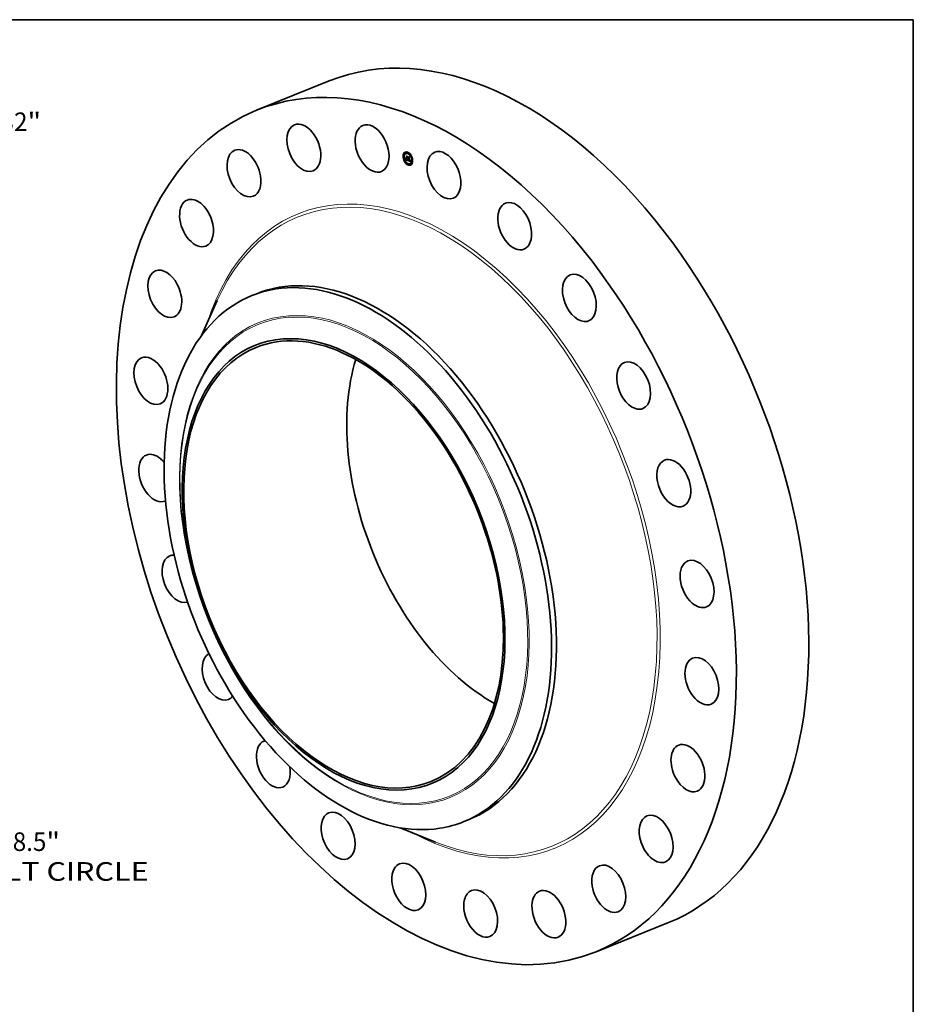
# Model space of a CAD drawing. Extents: x 0 to 10.8, y 0 to 8.2.
# Drawn here: x 6 to 10.8, y 3 to 8.2 of the extents above; entities that cross this region are included whole.
import ezdxf
from ezdxf.enums import TextEntityAlignment as Align

# ---------------------------------------------------------------- set-up
doc = ezdxf.new("R2010")
doc.units = 0
doc.header["$MEASUREMENT"] = 0
doc.layers.get('0').update_dxf_attribs({"lineweight": 13})
doc.layers.add('1', color=7, linetype='Continuous', lineweight=13)
doc.styles.get("Standard").update_dxf_attribs({"font": 'isocp.shx'})

# ---------------------------------------------------------------- blocks, each defined once
blk = doc.blocks.new('BLOCK8')
at = {"color": 7, "lineweight": 13, "ltscale": 0.03937}
for p, q in [((11.393711, 13.062433), (12.837774, 14.717994)), ((12.837774, 14.717994), (13.971107, 14.717994))]:
    blk.add_line(p, q, dxfattribs=at)
at = {"color": 7, "lineweight": 13, "ltscale": 0.019161}
blk.add_line((-11.897504, -13.640011), (-11.393711, -13.062433), dxfattribs=at)
at = {"color": 7, "lineweight": 13, "ltscale": 0.03937}
for points in [[(11.226247, 13.208504), (10.517283, 12.057643), (11.561176, 12.916362)], [(-11.226247, -13.208504), (-10.517283, -12.057643), (-11.561176, -12.916362)]]:
    blk.add_lwpolyline(points, close=True, dxfattribs=at)
for points in [[(11.226247, 13.208504), (10.517283, 12.057643), (11.226247, 13.208504), (11.561176, 12.916362)], [(-11.226247, -13.208504), (-10.517283, -12.057643), (-11.226247, -13.208504), (-11.561176, -12.916362)]]:
    blk.add_solid(points, dxfattribs=at)
for s, p, p2 in [('%%c', (14.50444, 14.389909), (15.160609, 14.389909)), ('32', (15.827275, 14.389909), (16.775495, 14.389909)), ('"', (16.775495, 14.389909), (17.256685, 14.389909))]:
    blk.add_text(s, height=0.656168, dxfattribs=at).set_placement(p, p2, align=Align.FIT)
blk = doc.blocks.new('BLOCK10')
at = {"color": 7, "lineweight": 13, "ltscale": 0.03937}
for s, p, p2 in [('28.5', (15.782051, -10.994898), (17.441436, -10.994898)), ('"', (17.441435, -10.994898), (17.922625, -10.994898)), ('BOLT CIRCLE', (14.459217, -12.044767), (21.047447, -12.044767))]:
    blk.add_text(s, height=0.656168, dxfattribs=at).set_placement(p, p2, align=Align.FIT)

msp = doc.modelspace()

# ---------------------------------------------------------------- linework, layer by layer
at = {"color": 7, "lineweight": 35, "ltscale": 0.010333}
for p, q in [((7.275917, 7.771299), (7.659235, 7.925937)), ((9.071778, 3.319907), (9.455097, 3.474546))]:
    msp.add_line(p, q, dxfattribs=at)
at = {"color": 7, "lineweight": 35, "ltscale": 4.4e-05}
for p, q in [((8.054055, 7.526259), (8.052412, 7.525596)), ((8.055738, 7.522086), (8.054096, 7.521423)), ((8.059606, 7.545417), (8.057964, 7.544755)), ((8.06129, 7.541244), (8.059647, 7.540581)), ((8.061758, 7.502172), (8.060115, 7.50151)), ((8.063883, 7.509513), (8.065525, 7.510176)), ((8.064224, 7.510062), (8.065867, 7.510725)), ((8.064324, 7.51023), (8.065967, 7.510893)), ((8.064416, 7.51039), (8.066059, 7.511053)), ((8.0645, 7.510543), (8.066143, 7.511205)), ((8.064578, 7.510688), (8.06622, 7.511351)), ((8.066581, 7.542886), (8.064938, 7.542223)), ((8.070298, 7.515213), (8.07194, 7.515875)), ((8.070574, 7.51511), (8.072217, 7.515773)), ((8.070811, 7.523649), (8.072454, 7.524312)), ((8.071186, 7.516115), (8.072829, 7.516777)), ((8.071249, 7.514859), (8.072892, 7.515522)), ((8.071597, 7.507863), (8.07324, 7.508526)), ((8.073461, 7.514037), (8.075104, 7.514699)), ((8.07516, 7.548425), (8.073517, 7.547762)), ((8.076844, 7.544252), (8.075201, 7.543589)), ((8.076381, 7.504866), (8.078024, 7.505529)), ((8.076454, 7.505048), (8.07716, 7.506675)), ((8.076454, 7.505048), (8.078097, 7.505711)), ((8.081127, 7.520327), (8.08277, 7.520989)), ((8.081801, 7.504172), (8.083444, 7.504834)), ((8.091605, 7.53352), (8.089962, 7.532857)), ((8.093288, 7.529346), (8.091645, 7.528684)), ((8.099307, 7.509433), (8.097665, 7.50877)), ((8.100991, 7.50526), (8.099348, 7.504597)), ((8.063441, 7.497999), (8.061798, 7.497336)), ((8.078202, 7.487267), (8.07656, 7.486604)), ((8.079886, 7.483094), (8.078243, 7.482431)), ((8.088465, 7.488633), (8.086822, 7.48797)), ((8.093756, 7.490274), (8.092113, 7.489612)), ((8.095439, 7.486101), (8.093797, 7.485438))]:
    msp.add_line(p, q, dxfattribs=at)
at = {"color": 7, "lineweight": 35, "ltscale": 1.2e-05}
for p, q in [((8.062997, 7.510738), (8.063277, 7.51112)), ((8.063277, 7.51112), (8.063534, 7.511502)), ((8.064331, 7.513034), (8.064773, 7.513213)), ((8.065474, 7.513324), (8.065639, 7.512877)), ((8.068265, 7.509912), (8.068703, 7.510089)), ((8.069103, 7.509539), (8.068668, 7.509716)), ((8.074412, 7.516418), (8.074858, 7.516598)), ((8.076472, 7.507919), (8.07693, 7.508104)), ((8.07661, 7.508347), (8.076749, 7.508809)), ((8.07661, 7.508347), (8.07705, 7.508524)), ((8.077025, 7.50843), (8.07689, 7.507966)), ((8.079825, 7.505726), (8.080273, 7.505907)), ((8.086124, 7.503599), (8.086585, 7.503785)), ((8.088045, 7.504812), (8.088177, 7.504341))]:
    msp.add_line(p, q, dxfattribs=at)
at = {"color": 7, "lineweight": 35, "ltscale": 1.9e-05}
for p, q in [((8.062997, 7.510738), (8.063697, 7.511021)), ((8.065118, 7.512076), (8.065841, 7.512367)), ((8.07194, 7.515875), (8.071239, 7.516136)), ((8.074138, 7.515857), (8.074842, 7.516141)), ((8.0876, 7.503572), (8.088318, 7.503862))]:
    msp.add_line(p, q, dxfattribs=at)
at = {"color": 7, "lineweight": 35, "ltscale": 1e-05}
for p, q in [((8.063208, 7.51041), (8.062997, 7.510738)), ((8.064166, 7.512651), (8.064331, 7.513034)), ((8.064331, 7.513034), (8.064473, 7.513418)), ((8.064473, 7.513418), (8.064592, 7.513802)), ((8.064592, 7.513802), (8.064687, 7.514187)), ((8.064592, 7.513802), (8.064947, 7.513946)), ((8.064687, 7.514187), (8.06476, 7.514572)), ((8.06476, 7.514572), (8.065003, 7.514276)), ((8.065964, 7.512071), (8.066124, 7.511711)), ((8.066204, 7.512172), (8.066438, 7.511827)), ((8.066438, 7.511827), (8.066677, 7.511516)), ((8.06725, 7.510616), (8.066976, 7.510889)), ((8.067556, 7.510362), (8.06725, 7.510616)), ((8.067895, 7.510128), (8.067556, 7.510362)), ((8.067895, 7.510128), (8.06828, 7.510283)), ((8.076195, 7.507165), (8.076333, 7.507525)), ((8.076333, 7.507525), (8.076472, 7.507919)), ((8.076754, 7.507538), (8.076618, 7.507148)), ((8.077024, 7.509836), (8.077319, 7.509594)), ((8.079122, 7.506208), (8.079487, 7.506355)), ((8.086682, 7.504562), (8.087068, 7.504718)), ((8.087751, 7.504329), (8.088137, 7.504485))]:
    msp.add_line(p, q, dxfattribs=at)
at = {"color": 7, "lineweight": 35, "ltscale": 1.1e-05}
for p, q in [((8.063495, 7.51075), (8.063208, 7.51041)), ((8.063757, 7.511101), (8.063495, 7.51075)), ((8.063534, 7.511502), (8.063767, 7.511885)), ((8.063996, 7.511462), (8.063757, 7.511101)), ((8.063767, 7.511885), (8.063978, 7.512267)), ((8.063978, 7.512267), (8.064166, 7.512651)), ((8.064211, 7.511833), (8.063996, 7.511462)), ((8.064402, 7.512214), (8.064211, 7.511833)), ((8.06457, 7.512606), (8.064402, 7.512214)), ((8.064473, 7.513418), (8.06487, 7.513578)), ((8.064714, 7.513008), (8.06457, 7.512606)), ((8.064834, 7.513421), (8.064714, 7.513008)), ((8.06493, 7.513843), (8.064834, 7.513421)), ((8.065003, 7.514276), (8.06493, 7.513843)), ((8.065639, 7.512877), (8.065802, 7.512459)), ((8.065802, 7.512459), (8.065964, 7.512071)), ((8.065828, 7.521247), (8.066127, 7.520916)), ((8.066448, 7.514458), (8.06615, 7.514789)), ((8.068265, 7.509912), (8.067895, 7.510128)), ((8.068668, 7.509716), (8.068265, 7.509912)), ((8.071187, 7.50803), (8.071597, 7.507863)), ((8.074308, 7.515878), (8.0747, 7.516036)), ((8.074794, 7.51671), (8.075019, 7.516318)), ((8.075925, 7.505755), (8.075638, 7.506067)), ((8.076472, 7.507919), (8.07661, 7.508347)), ((8.076749, 7.508809), (8.07717, 7.508979)), ((8.07689, 7.507966), (8.076754, 7.507538)), ((8.076887, 7.509305), (8.077288, 7.509467)), ((8.077597, 7.508057), (8.078005, 7.508222)), ((8.07931, 7.506045), (8.07971, 7.506206)), ((8.079543, 7.505885), (8.079968, 7.506057))]:
    msp.add_line(p, q, dxfattribs=at)
at = {"color": 7, "lineweight": 35, "ltscale": 1.8e-05}
for p, q in [((8.063277, 7.51112), (8.063949, 7.511391)), ((8.071249, 7.514859), (8.070574, 7.51511)), ((8.072892, 7.515522), (8.072217, 7.515773)), ((8.073363, 7.515995), (8.073398, 7.515292)), ((8.074846, 7.515126), (8.075527, 7.5154)), ((8.08488, 7.503819), (8.084215, 7.504081)), ((8.085124, 7.503735), (8.08578, 7.503999))]:
    msp.add_line(p, q, dxfattribs=at)
at = {"color": 7, "lineweight": 35, "ltscale": 1.7e-05}
for p, q in [((8.063534, 7.511502), (8.064168, 7.511758)), ((8.069483, 7.508663), (8.070113, 7.508444)), ((8.075638, 7.506067), (8.076264, 7.506319)), ((8.077319, 7.509594), (8.077159, 7.508933)), ((8.07748, 7.507612), (8.078098, 7.507862)), ((8.084215, 7.504081), (8.08413, 7.503394)), ((8.086354, 7.504134), (8.086976, 7.504385))]:
    msp.add_line(p, q, dxfattribs=at)
at = {"color": 7, "lineweight": 35, "ltscale": 1.6e-05}
for p, q in [((8.063767, 7.511885), (8.064356, 7.512122)), ((8.065185, 7.512297), (8.065773, 7.512535)), ((8.068246, 7.518044), (8.067905, 7.518567)), ((8.070284, 7.509128), (8.07086, 7.50936)), ((8.074274, 7.516359), (8.07486, 7.516595)), ((8.075777, 7.50629), (8.076364, 7.506527)), ((8.081341, 7.50512), (8.080744, 7.505327)), ((8.087663, 7.503798), (8.088265, 7.504041))]:
    msp.add_line(p, q, dxfattribs=at)
at = {"color": 7, "lineweight": 35, "ltscale": 6e-06}
for p, q in [((8.063883, 7.509513), (8.064004, 7.509704)), ((8.065118, 7.512076), (8.065185, 7.512297)), ((8.065185, 7.512297), (8.065254, 7.512535)), ((8.065525, 7.510176), (8.065647, 7.510367)), ((8.066898, 7.510343), (8.067048, 7.510156)), ((8.066976, 7.510889), (8.067194, 7.510977)), ((8.067048, 7.510156), (8.067206, 7.509986)), ((8.067206, 7.509986), (8.067383, 7.50982)), ((8.067383, 7.50982), (8.067579, 7.509659)), ((8.068247, 7.510299), (8.068451, 7.510201)), ((8.068451, 7.510201), (8.068669, 7.510103)), ((8.068669, 7.510103), (8.068901, 7.510005)), ((8.069604, 7.509737), (8.069822, 7.509665)), ((8.069822, 7.509665), (8.070058, 7.509591)), ((8.074602, 7.51403), (8.074356, 7.513965)), ((8.074824, 7.514139), (8.074602, 7.51403)), ((8.075019, 7.514292), (8.074824, 7.514139)), ((8.076065, 7.505959), (8.075925, 7.505755)), ((8.07748, 7.507612), (8.077539, 7.50783)), ((8.077539, 7.50783), (8.077597, 7.508057)), ((8.077597, 7.508057), (8.077653, 7.508295)), ((8.077653, 7.508295), (8.077707, 7.508542)), ((8.078612, 7.506424), (8.078726, 7.506201)), ((8.078726, 7.506201), (8.078844, 7.505997)), ((8.078798, 7.506618), (8.079038, 7.506714)), ((8.078844, 7.505997), (8.078967, 7.505812)), ((8.079122, 7.506208), (8.078953, 7.506398)), ((8.079031, 7.50672), (8.079226, 7.506552)), ((8.07931, 7.506045), (8.079122, 7.506208)), ((8.079226, 7.506552), (8.079427, 7.506397)), ((8.079395, 7.505324), (8.079561, 7.505178)), ((8.079427, 7.506397), (8.079632, 7.506254)), ((8.079561, 7.505178), (8.07974, 7.505041)), ((8.079632, 7.506254), (8.079842, 7.506125)), ((8.07974, 7.505041), (8.07993, 7.504912)), ((8.079842, 7.506125), (8.080057, 7.506008)), ((8.07993, 7.504912), (8.080132, 7.504792)), ((8.080057, 7.506008), (8.080278, 7.505904)), ((8.080132, 7.504792), (8.080345, 7.50468)), ((8.080278, 7.505904), (8.080503, 7.505813)), ((8.080345, 7.50468), (8.080571, 7.504577)), ((8.080744, 7.505327), (8.080536, 7.505407)), ((8.080571, 7.504577), (8.080808, 7.504482)), ((8.08413, 7.503394), (8.084355, 7.503278)), ((8.084355, 7.503278), (8.084576, 7.503172)), ((8.084576, 7.503172), (8.084791, 7.503074)), ((8.084791, 7.503074), (8.085002, 7.502985)), ((8.08486, 7.504208), (8.085081, 7.504132)), ((8.085124, 7.503735), (8.08488, 7.503819)), ((8.085002, 7.502985), (8.085208, 7.502905)), ((8.085354, 7.50367), (8.085124, 7.503735)), ((8.085745, 7.502736), (8.085988, 7.502684)), ((8.085988, 7.502684), (8.086215, 7.502653)), ((8.086118, 7.504031), (8.086354, 7.504134)), ((8.086354, 7.504134), (8.086537, 7.504307)), ((8.086834, 7.505106), (8.086868, 7.50533)), ((8.086868, 7.50533), (8.086892, 7.505575)), ((8.087098, 7.504854), (8.087048, 7.504623)), ((8.087138, 7.50511), (8.087098, 7.504854)), ((8.0876, 7.503572), (8.087663, 7.503798)), ((8.087663, 7.503798), (8.087713, 7.504051))]:
    msp.add_line(p, q, dxfattribs=at)
at = {"color": 7, "lineweight": 35, "ltscale": 0.000306}
msp.add_line((8.075364, 7.505244), (8.063883, 7.509513), dxfattribs=at)
at = {"color": 7, "lineweight": 35, "ltscale": 1.5e-05}
for p, q in [((8.063978, 7.512267), (8.064518, 7.512485)), ((8.07, 7.509221), (8.070564, 7.509448)), ((8.07415, 7.525724), (8.074446, 7.525217)), ((8.075917, 7.506548), (8.076471, 7.506772)), ((8.080744, 7.505327), (8.081319, 7.505559)), ((8.08488, 7.503819), (8.085431, 7.504041)), ((8.089, 7.501784), (8.089198, 7.501232)), ((8.089198, 7.501232), (8.089406, 7.500667)), ((8.089406, 7.500667), (8.089625, 7.500089))]:
    msp.add_line(p, q, dxfattribs=at)
at = {"color": 7, "lineweight": 35, "ltscale": 5e-06}
for p, q in [((8.064004, 7.509704), (8.064118, 7.509887)), ((8.064118, 7.509887), (8.064224, 7.510062)), ((8.064224, 7.510062), (8.064324, 7.51023)), ((8.064324, 7.51023), (8.064416, 7.51039)), ((8.064931, 7.511505), (8.064991, 7.51168)), ((8.064991, 7.51168), (8.065053, 7.51187)), ((8.065053, 7.51187), (8.065118, 7.512076)), ((8.065647, 7.510367), (8.065761, 7.51055)), ((8.065761, 7.51055), (8.065867, 7.510725)), ((8.065867, 7.510725), (8.065967, 7.510893)), ((8.065967, 7.510893), (8.066059, 7.511053)), ((8.066735, 7.511181), (8.06691, 7.511252)), ((8.067716, 7.510591), (8.067879, 7.510494)), ((8.067879, 7.510494), (8.068056, 7.510396)), ((8.068056, 7.510396), (8.068247, 7.510299)), ((8.069405, 7.509808), (8.069604, 7.509737)), ((8.071951, 7.515665), (8.07194, 7.515875)), ((8.073571, 7.515927), (8.073363, 7.515995)), ((8.073398, 7.515292), (8.073564, 7.515212)), ((8.073564, 7.515212), (8.073732, 7.515139)), ((8.073769, 7.515881), (8.073571, 7.515927)), ((8.073732, 7.515139), (8.073934, 7.515075)), ((8.073959, 7.515858), (8.073769, 7.515881)), ((8.073934, 7.515075), (8.07413, 7.515035)), ((8.07413, 7.515035), (8.074319, 7.515021)), ((8.074319, 7.515021), (8.074501, 7.515031)), ((8.074846, 7.515126), (8.075009, 7.515211)), ((8.075019, 7.516318), (8.074896, 7.516186)), ((8.075009, 7.515211), (8.075164, 7.51532)), ((8.075292, 7.51466), (8.075104, 7.514699)), ((8.075164, 7.51532), (8.075314, 7.515454)), ((8.075314, 7.515454), (8.075456, 7.515613)), ((8.075314, 7.515454), (8.075486, 7.515523)), ((8.076381, 7.504866), (8.076454, 7.505048)), ((8.07716, 7.506675), (8.077227, 7.506842)), ((8.077227, 7.506842), (8.077293, 7.50702)), ((8.077293, 7.50702), (8.077357, 7.507207)), ((8.077357, 7.507207), (8.077419, 7.507405)), ((8.077419, 7.507405), (8.07748, 7.507612)), ((8.077707, 7.508542), (8.077877, 7.50861)), ((8.078024, 7.505529), (8.078097, 7.505711)), ((8.078967, 7.505812), (8.079098, 7.505641)), ((8.079098, 7.505641), (8.079241, 7.505478)), ((8.079241, 7.505478), (8.079395, 7.505324)), ((8.080156, 7.505567), (8.079984, 7.505646)), ((8.08034, 7.505487), (8.080156, 7.505567)), ((8.080536, 7.505407), (8.08034, 7.505487)), ((8.080808, 7.504482), (8.081007, 7.50441)), ((8.081007, 7.50441), (8.081206, 7.504344)), ((8.081206, 7.504344), (8.081404, 7.504281)), ((8.081404, 7.504281), (8.081603, 7.504224)), ((8.081603, 7.504224), (8.081801, 7.504172)), ((8.085081, 7.504132), (8.085289, 7.504072)), ((8.085289, 7.504072), (8.085482, 7.50403)), ((8.085569, 7.503623), (8.085354, 7.50367)), ((8.085482, 7.50403), (8.085662, 7.504005)), ((8.085769, 7.503596), (8.085569, 7.503623)), ((8.085954, 7.503588), (8.085769, 7.503596)), ((8.086215, 7.502653), (8.086426, 7.502644)), ((8.086279, 7.50363), (8.086471, 7.503707)), ((8.086426, 7.502644), (8.086619, 7.502657)), ((8.086619, 7.502657), (8.086796, 7.502692)), ((8.086792, 7.504904), (8.086834, 7.505106)), ((8.086988, 7.504417), (8.086919, 7.504235)), ((8.087048, 7.504623), (8.086988, 7.504417)), ((8.087438, 7.503197), (8.087525, 7.503371)), ((8.087525, 7.503371), (8.0876, 7.503572))]:
    msp.add_line(p, q, dxfattribs=at)
at = {"color": 7, "lineweight": 35, "ltscale": 1.3e-05}
for p, q in [((8.064166, 7.512651), (8.064657, 7.512849)), ((8.068668, 7.509716), (8.069143, 7.509907)), ((8.069103, 7.509539), (8.069599, 7.509739)), ((8.076195, 7.507165), (8.076695, 7.507367)), ((8.076333, 7.507525), (8.076811, 7.507718)), ((8.076749, 7.508809), (8.076887, 7.509305)), ((8.077159, 7.508933), (8.077025, 7.50843)), ((8.079984, 7.505646), (8.080451, 7.505834)), ((8.080156, 7.505567), (8.080645, 7.505764)), ((8.08277, 7.520989), (8.082488, 7.52142)), ((8.084215, 7.504081), (8.084693, 7.504273)), ((8.086537, 7.504307), (8.087012, 7.504498)), ((8.087713, 7.504051), (8.088204, 7.504249)), ((8.088177, 7.504341), (8.08832, 7.503856)), ((8.08832, 7.503856), (8.088474, 7.503358)), ((8.088474, 7.503358), (8.088638, 7.502847))]:
    msp.add_line(p, q, dxfattribs=at)
at = {"color": 7, "lineweight": 35, "ltscale": 4e-06}
for p, q in [((8.064416, 7.51039), (8.0645, 7.510543)), ((8.0645, 7.510543), (8.064578, 7.510688)), ((8.066059, 7.511053), (8.066143, 7.511205)), ((8.066143, 7.511205), (8.06622, 7.511351)), ((8.073343, 7.516398), (8.073511, 7.516345)), ((8.073511, 7.516345), (8.073674, 7.51631)), ((8.073674, 7.51631), (8.073832, 7.516293)), ((8.073832, 7.516293), (8.073984, 7.516296)), ((8.074138, 7.515857), (8.073959, 7.515858)), ((8.073984, 7.516296), (8.074132, 7.516318)), ((8.074132, 7.516318), (8.074274, 7.516359)), ((8.074308, 7.515878), (8.074138, 7.515857)), ((8.074274, 7.516359), (8.074412, 7.516418)), ((8.074469, 7.515922), (8.074308, 7.515878)), ((8.074412, 7.516418), (8.074544, 7.516497)), ((8.074621, 7.515987), (8.074469, 7.515922)), ((8.074501, 7.515031), (8.074677, 7.515066)), ((8.074544, 7.516497), (8.074671, 7.516594)), ((8.074763, 7.516075), (8.074621, 7.515987)), ((8.074671, 7.516594), (8.074794, 7.51671)), ((8.074671, 7.516594), (8.074825, 7.516656)), ((8.074677, 7.515066), (8.074846, 7.515126)), ((8.074896, 7.516186), (8.074763, 7.516075)), ((8.078532, 7.507149), (8.078475, 7.507301)), ((8.078658, 7.506868), (8.078812, 7.50693)), ((8.079984, 7.505646), (8.079825, 7.505726)), ((8.080503, 7.505813), (8.080658, 7.50576)), ((8.080658, 7.50576), (8.080816, 7.505713)), ((8.080816, 7.505713), (8.080977, 7.505672)), ((8.085662, 7.504005), (8.085828, 7.503997)), ((8.085828, 7.503997), (8.08598, 7.504005)), ((8.086124, 7.503599), (8.085954, 7.503588)), ((8.08598, 7.504005), (8.086118, 7.504031)), ((8.086279, 7.50363), (8.086124, 7.503599)), ((8.086419, 7.503679), (8.086279, 7.50363)), ((8.086544, 7.503747), (8.086419, 7.503679)), ((8.08684, 7.504077), (8.086752, 7.503943)), ((8.086796, 7.502692), (8.086956, 7.502748)), ((8.086919, 7.504235), (8.08684, 7.504077)), ((8.086956, 7.502748), (8.087099, 7.502825)), ((8.087099, 7.502825), (8.087226, 7.502925)), ((8.087226, 7.502925), (8.087338, 7.503048)), ((8.087338, 7.503048), (8.087438, 7.503197)), ((8.08779, 7.504963), (8.087939, 7.505023))]:
    msp.add_line(p, q, dxfattribs=at)
at = {"color": 7, "lineweight": 35, "ltscale": 7e-06}
for p, q in [((8.064578, 7.510688), (8.06471, 7.510955)), ((8.06471, 7.510955), (8.064818, 7.511205)), ((8.065254, 7.512535), (8.065326, 7.512788)), ((8.065326, 7.512788), (8.0654, 7.513058)), ((8.0654, 7.513058), (8.065474, 7.513324)), ((8.06615, 7.514789), (8.066426, 7.514901)), ((8.066594, 7.510804), (8.066747, 7.510559)), ((8.066747, 7.510559), (8.066898, 7.510343)), ((8.06725, 7.510616), (8.067518, 7.510724)), ((8.067579, 7.509659), (8.067794, 7.509503)), ((8.067794, 7.509503), (8.068028, 7.509351)), ((8.068028, 7.509351), (8.068281, 7.509204)), ((8.068901, 7.510005), (8.069146, 7.509906)), ((8.069146, 7.509906), (8.069405, 7.509808)), ((8.069854, 7.524122), (8.070108, 7.524225)), ((8.070284, 7.509128), (8.07, 7.509221)), ((8.070058, 7.509591), (8.070312, 7.509517)), ((8.070173, 7.517724), (8.070439, 7.517831)), ((8.070561, 7.50904), (8.070284, 7.509128)), ((8.070312, 7.509517), (8.070585, 7.509443)), ((8.070585, 7.509443), (8.070851, 7.50955)), ((8.074083, 7.513945), (8.073785, 7.513969)), ((8.074356, 7.513965), (8.074083, 7.513945)), ((8.075189, 7.514489), (8.075019, 7.514292)), ((8.075334, 7.51473), (8.075189, 7.514489)), ((8.075456, 7.515613), (8.075545, 7.515345)), ((8.075638, 7.506067), (8.075777, 7.50629)), ((8.075777, 7.50629), (8.075917, 7.506548)), ((8.076204, 7.5062), (8.076065, 7.505959)), ((8.077707, 7.508542), (8.07776, 7.508799)), ((8.078297, 7.507206), (8.078397, 7.506926)), ((8.078397, 7.506926), (8.078503, 7.506666)), ((8.078475, 7.507301), (8.078655, 7.507095)), ((8.078503, 7.506666), (8.078612, 7.506424)), ((8.078655, 7.507095), (8.078841, 7.506901)), ((8.078798, 7.506618), (8.078658, 7.506868)), ((8.078953, 7.506398), (8.078798, 7.506618)), ((8.078841, 7.506901), (8.079031, 7.50672)), ((8.079543, 7.505885), (8.07931, 7.506045)), ((8.08024, 7.520701), (8.080504, 7.520807)), ((8.085208, 7.502905), (8.085485, 7.50281)), ((8.085485, 7.50281), (8.085745, 7.502736)), ((8.086537, 7.504307), (8.086682, 7.504562)), ((8.086752, 7.503943), (8.086544, 7.503747)), ((8.086892, 7.505575), (8.086908, 7.505841)), ((8.086908, 7.505841), (8.086914, 7.506129)), ((8.087169, 7.505389), (8.087138, 7.50511)), ((8.087713, 7.504051), (8.087751, 7.504329))]:
    msp.add_line(p, q, dxfattribs=at)
at = {"color": 7, "lineweight": 35, "ltscale": 8e-06}
for p, q in [((8.064687, 7.514187), (8.064979, 7.514305)), ((8.064818, 7.511205), (8.064931, 7.511505)), ((8.066439, 7.511077), (8.066594, 7.510804)), ((8.067173, 7.510995), (8.067429, 7.510784)), ((8.068281, 7.509204), (8.068553, 7.509062)), ((8.068553, 7.509062), (8.068844, 7.508925)), ((8.068844, 7.508925), (8.069154, 7.508792)), ((8.069409, 7.509426), (8.069103, 7.509539)), ((8.069708, 7.509321), (8.069409, 7.509426)), ((8.07, 7.509221), (8.069708, 7.509321)), ((8.070881, 7.508936), (8.070561, 7.50904)), ((8.073785, 7.513969), (8.073461, 7.514037)), ((8.074544, 7.516497), (8.074846, 7.516618)), ((8.075452, 7.515015), (8.075334, 7.51473)), ((8.075917, 7.506548), (8.076056, 7.50684)), ((8.076343, 7.506479), (8.076204, 7.5062)), ((8.077653, 7.508295), (8.077959, 7.508418)), ((8.07776, 7.508799), (8.077937, 7.508513)), ((8.078108, 7.507822), (8.0782, 7.507504)), ((8.0782, 7.507504), (8.078297, 7.507206)), ((8.078658, 7.506868), (8.078532, 7.507149)), ((8.078953, 7.506398), (8.079264, 7.506523)), ((8.079825, 7.505726), (8.079543, 7.505885)), ((8.086868, 7.50533), (8.087174, 7.505453)), ((8.086892, 7.505575), (8.08719, 7.505695)), ((8.086908, 7.505841), (8.0872, 7.505959)), ((8.086914, 7.506129), (8.087202, 7.506022)), ((8.08719, 7.505694), (8.087169, 7.505389)), ((8.087202, 7.506022), (8.08719, 7.505694)), ((8.087751, 7.504329), (8.087777, 7.504633)), ((8.087777, 7.504633), (8.08779, 7.504963)), ((8.087777, 7.504633), (8.088063, 7.504748))]:
    msp.add_line(p, q, dxfattribs=at)
at = {"color": 7, "lineweight": 35, "ltscale": 4e-05}
msp.add_line((8.06471, 7.510955), (8.066198, 7.511556), dxfattribs=at)
at = {"color": 7, "lineweight": 35, "ltscale": 3.5e-05}
for p, q in [((8.064818, 7.511205), (8.066116, 7.511728)), ((8.085569, 7.503623), (8.086877, 7.504151))]:
    msp.add_line(p, q, dxfattribs=at)
at = {"color": 7, "lineweight": 35, "ltscale": 2.9e-05}
for p, q in [((8.064931, 7.511505), (8.06602, 7.511945)), ((8.070113, 7.508444), (8.071187, 7.50803))]:
    msp.add_line(p, q, dxfattribs=at)
at = {"color": 7, "lineweight": 35, "ltscale": 2.6e-05}
for p, q in [((8.064991, 7.51168), (8.065964, 7.512072)), ((8.074083, 7.513945), (8.075061, 7.51434)), ((8.078097, 7.505711), (8.078507, 7.506656)), ((8.087438, 7.503197), (8.088403, 7.503586))]:
    msp.add_line(p, q, dxfattribs=at)
at = {"color": 7, "lineweight": 35, "ltscale": 2.3e-05}
for p, q in [((8.065053, 7.51187), (8.065905, 7.512213)), ((8.086118, 7.504031), (8.086973, 7.504376)), ((8.087525, 7.503371), (8.088365, 7.50371))]:
    msp.add_line(p, q, dxfattribs=at)
at = {"color": 7, "lineweight": 35, "ltscale": 8.4e-05}
msp.add_line((8.068671, 7.509007), (8.065525, 7.510176), dxfattribs=at)
at = {"color": 7, "lineweight": 35, "ltscale": 0.000162}
for p, q in [((8.06615, 7.514789), (8.065828, 7.521247)), ((8.066127, 7.520916), (8.066448, 7.514458)), ((8.074446, 7.525217), (8.068385, 7.527471))]:
    msp.add_line(p, q, dxfattribs=at)
at = {"color": 7, "lineweight": 35, "ltscale": 9e-06}
for p, q in [((8.066124, 7.511711), (8.066283, 7.511379)), ((8.066349, 7.511823), (8.066204, 7.512172)), ((8.066283, 7.511379), (8.066439, 7.511077)), ((8.066526, 7.511492), (8.066349, 7.511823)), ((8.066735, 7.511181), (8.066526, 7.511492)), ((8.066677, 7.511516), (8.066922, 7.511238)), ((8.066976, 7.510889), (8.066735, 7.511181)), ((8.066922, 7.511238), (8.067173, 7.510995)), ((8.067429, 7.510784), (8.067716, 7.510591)), ((8.067556, 7.510362), (8.06788, 7.510493)), ((8.069154, 7.508792), (8.069483, 7.508663)), ((8.075164, 7.51532), (8.075508, 7.515458)), ((8.075545, 7.515345), (8.075452, 7.515015)), ((8.076056, 7.50684), (8.076195, 7.507165)), ((8.076481, 7.506795), (8.076343, 7.506479)), ((8.076618, 7.507148), (8.076481, 7.506795)), ((8.077937, 7.508513), (8.07802, 7.508158)), ((8.07802, 7.508158), (8.078108, 7.507822)), ((8.080977, 7.505672), (8.081307, 7.505805)), ((8.086682, 7.504562), (8.086792, 7.504904)), ((8.086792, 7.504904), (8.087127, 7.505039)), ((8.086834, 7.505106), (8.087152, 7.505234)), ((8.08779, 7.504963), (8.087791, 7.505319))]:
    msp.add_line(p, q, dxfattribs=at)
at = {"color": 7, "lineweight": 35, "ltscale": 2e-06}
for p, q in [((8.06622, 7.511351), (8.066259, 7.511429)), ((8.066349, 7.511823), (8.066421, 7.511852)), ((8.078532, 7.507149), (8.078588, 7.507171)), ((8.086997, 7.504332), (8.086919, 7.504354))]:
    msp.add_line(p, q, dxfattribs=at)
at = {"color": 7, "lineweight": 35, "ltscale": 3e-06}
msp.add_line((8.066526, 7.511492), (8.066655, 7.511544), dxfattribs=at)
at = {"color": 7, "lineweight": 35, "ltscale": 0.000157}
msp.add_line((8.066983, 7.513965), (8.066672, 7.520229), dxfattribs=at)
at = {"color": 7, "lineweight": 35, "ltscale": 9.4e-05}
msp.add_line((8.066672, 7.520229), (8.068653, 7.517057), dxfattribs=at)
at = {"color": 7, "lineweight": 35, "ltscale": 6.2e-05}
msp.add_line((8.068627, 7.515834), (8.066983, 7.513965), dxfattribs=at)
at = {"color": 7, "lineweight": 35, "ltscale": 0.000113}
msp.add_line((8.069854, 7.524122), (8.067745, 7.528105), dxfattribs=at)
at = {"color": 7, "lineweight": 35, "ltscale": 0.000171}
msp.add_line((8.067745, 7.528105), (8.07415, 7.525724), dxfattribs=at)
at = {"color": 7, "lineweight": 35, "ltscale": 6e-05}
for p, q in [((8.067905, 7.518567), (8.070173, 7.517724)), ((8.080274, 7.504717), (8.078024, 7.505529))]:
    msp.add_line(p, q, dxfattribs=at)
at = {"color": 7, "lineweight": 35, "ltscale": 1.4e-05}
for p, q in [((8.068246, 7.518044), (8.068757, 7.518251)), ((8.068385, 7.527471), (8.068896, 7.527677)), ((8.069409, 7.509426), (8.069922, 7.509633)), ((8.069708, 7.509321), (8.070245, 7.509537)), ((8.074356, 7.513965), (8.074865, 7.514171)), ((8.075009, 7.515211), (8.075521, 7.515417)), ((8.076056, 7.50684), (8.076581, 7.507051)), ((8.076887, 7.509305), (8.077024, 7.509836)), ((8.077539, 7.50783), (8.078052, 7.508037)), ((8.07897, 7.523535), (8.079481, 7.523741)), ((8.08034, 7.505487), (8.080868, 7.5057)), ((8.083994, 7.522063), (8.084269, 7.521565)), ((8.087791, 7.505319), (8.088045, 7.504812)), ((8.088638, 7.502847), (8.088814, 7.502322)), ((8.088814, 7.502322), (8.089, 7.501784))]:
    msp.add_line(p, q, dxfattribs=at)
at = {"color": 7, "lineweight": 35, "ltscale": 5.9e-05}
msp.add_line((8.070469, 7.517218), (8.068246, 7.518044), dxfattribs=at)
at = {"color": 7, "lineweight": 35, "ltscale": 9.3e-05}
msp.add_line((8.068385, 7.527471), (8.070122, 7.524199), dxfattribs=at)
at = {"color": 7, "lineweight": 35, "ltscale": 3.9e-05}
for p, q in [((8.068569, 7.515768), (8.068492, 7.517314)), ((8.073785, 7.513969), (8.075226, 7.51455))]:
    msp.add_line(p, q, dxfattribs=at)
at = {"color": 7, "lineweight": 35, "ltscale": 4.3e-05}
for p, q in [((8.068627, 7.515834), (8.070217, 7.516475)), ((8.085354, 7.50367), (8.086949, 7.504313))]:
    msp.add_line(p, q, dxfattribs=at)
at = {"color": 7, "lineweight": 35, "ltscale": 4.5e-05}
msp.add_line((8.070298, 7.515213), (8.068627, 7.515834), dxfattribs=at)
at = {"color": 7, "lineweight": 35, "ltscale": 6.8e-05}
msp.add_line((8.068653, 7.517057), (8.071186, 7.516115), dxfattribs=at)
at = {"color": 7, "lineweight": 35, "ltscale": 7.2e-05}
msp.add_line((8.070811, 7.523649), (8.069299, 7.526119), dxfattribs=at)
at = {"color": 7, "lineweight": 35, "ltscale": 0.000145}
msp.add_line((8.069299, 7.526119), (8.07473, 7.524099), dxfattribs=at)
at = {"color": 7, "lineweight": 35, "ltscale": 0.00016}
msp.add_line((8.070173, 7.517724), (8.069854, 7.524122), dxfattribs=at)
at = {"color": 7, "lineweight": 35, "ltscale": 0.000175}
for p, q in [((8.070122, 7.524199), (8.070469, 7.517218)), ((8.071597, 7.507863), (8.071249, 7.514859)), ((8.07324, 7.508526), (8.072892, 7.515522))]:
    msp.add_line(p, q, dxfattribs=at)
at = {"color": 7, "lineweight": 35, "ltscale": 0.000144}
msp.add_line((8.070585, 7.509443), (8.070298, 7.515213), dxfattribs=at)
at = {"color": 7, "lineweight": 35, "ltscale": 0.000155}
msp.add_line((8.070574, 7.51511), (8.070881, 7.508936), dxfattribs=at)
at = {"color": 7, "lineweight": 35, "ltscale": 0.000189}
for p, q in [((8.071186, 7.516115), (8.070811, 7.523649)), ((8.072829, 7.516777), (8.072454, 7.524312))]:
    msp.add_line(p, q, dxfattribs=at)
at = {"color": 7, "lineweight": 35, "ltscale": 7e-05}
msp.add_line((8.074295, 7.506916), (8.071669, 7.507892), dxfattribs=at)
at = {"color": 7, "lineweight": 35, "ltscale": 2.4e-05}
for p, q in [((8.072454, 7.524312), (8.071952, 7.525132)), ((8.073363, 7.515995), (8.074244, 7.51635))]:
    msp.add_line(p, q, dxfattribs=at)
at = {"color": 7, "lineweight": 35, "ltscale": 5.3e-05}
msp.add_line((8.07473, 7.524099), (8.073024, 7.522826), dxfattribs=at)
at = {"color": 7, "lineweight": 35, "ltscale": 0.000161}
msp.add_line((8.073024, 7.522826), (8.073343, 7.516398), dxfattribs=at)
at = {"color": 7, "lineweight": 35, "ltscale": 0.000158}
msp.add_line((8.073461, 7.514037), (8.073775, 7.507728), dxfattribs=at)
at = {"color": 7, "lineweight": 35, "ltscale": 3.7e-05}
for p, q in [((8.073571, 7.515927), (8.074929, 7.516475)), ((8.087099, 7.502825), (8.088468, 7.503377))]:
    msp.add_line(p, q, dxfattribs=at)
at = {"color": 7, "lineweight": 35, "ltscale": 3.3e-05}
for p, q in [((8.073769, 7.515881), (8.074988, 7.516373)), ((8.087226, 7.502925), (8.088455, 7.50342))]:
    msp.add_line(p, q, dxfattribs=at)
at = {"color": 7, "lineweight": 35, "ltscale": 7.4e-05}
msp.add_line((8.073775, 7.507728), (8.075364, 7.505244), dxfattribs=at)
at = {"color": 7, "lineweight": 35, "ltscale": 2.7e-05}
msp.add_line((8.073959, 7.515858), (8.074971, 7.516267), dxfattribs=at)
at = {"color": 7, "lineweight": 35, "ltscale": 0.000352}
msp.add_line((8.089625, 7.500089), (8.076381, 7.504866), dxfattribs=at)
at = {"color": 7, "lineweight": 35, "ltscale": 3.1e-05}
msp.add_line((8.07716, 7.506675), (8.078319, 7.507142), dxfattribs=at)
at = {"color": 7, "lineweight": 35, "ltscale": 2.8e-05}
for p, q in [((8.077227, 7.506842), (8.078277, 7.507266)), ((8.085769, 7.503596), (8.086797, 7.504011))]:
    msp.add_line(p, q, dxfattribs=at)
at = {"color": 7, "lineweight": 35, "ltscale": 2.5e-05}
msp.add_line((8.077293, 7.50702), (8.078234, 7.5074), dxfattribs=at)
at = {"color": 7, "lineweight": 35, "ltscale": 2.2e-05}
msp.add_line((8.077357, 7.507207), (8.078189, 7.507543), dxfattribs=at)
at = {"color": 7, "lineweight": 35, "ltscale": 2e-05}
for p, q in [((8.077419, 7.507405), (8.078144, 7.507697)), ((8.085954, 7.503588), (8.086691, 7.503886))]:
    msp.add_line(p, q, dxfattribs=at)
at = {"color": 7, "lineweight": 35, "ltscale": 9.9e-05}
msp.add_line((8.08024, 7.520701), (8.078342, 7.524165), dxfattribs=at)
at = {"color": 7, "lineweight": 35, "ltscale": 0.000151}
msp.add_line((8.078342, 7.524165), (8.083994, 7.522063), dxfattribs=at)
at = {"color": 7, "lineweight": 35, "ltscale": 0.000141}
msp.add_line((8.084269, 7.521565), (8.07897, 7.523535), dxfattribs=at)
at = {"color": 7, "lineweight": 35, "ltscale": 8.1e-05}
msp.add_line((8.07897, 7.523535), (8.080566, 7.520697), dxfattribs=at)
at = {"color": 7, "lineweight": 35, "ltscale": 6.3e-05}
msp.add_line((8.081127, 7.520327), (8.079741, 7.522441), dxfattribs=at)
at = {"color": 7, "lineweight": 35, "ltscale": 0.000135}
msp.add_line((8.079741, 7.522441), (8.084796, 7.520562), dxfattribs=at)
at = {"color": 7, "lineweight": 35, "ltscale": 0.000376}
msp.add_line((8.080977, 7.505672), (8.08024, 7.520701), dxfattribs=at)
at = {"color": 7, "lineweight": 35, "ltscale": 2.1e-05}
for p, q in [((8.080536, 7.505407), (8.081311, 7.50572)), ((8.084074, 7.504515), (8.08486, 7.504208))]:
    msp.add_line(p, q, dxfattribs=at)
at = {"color": 7, "lineweight": 35, "ltscale": 0.00039}
msp.add_line((8.080566, 7.520697), (8.081341, 7.50512), dxfattribs=at)
at = {"color": 7, "lineweight": 35, "ltscale": 0.000404}
for p, q in [((8.081801, 7.504172), (8.081127, 7.520327)), ((8.083444, 7.504834), (8.08277, 7.520989))]:
    msp.add_line(p, q, dxfattribs=at)
at = {"color": 7, "lineweight": 35, "ltscale": 7.7e-05}
msp.add_line((8.084641, 7.503142), (8.081747, 7.504186), dxfattribs=at)
at = {"color": 7, "lineweight": 35, "ltscale": 4.7e-05}
msp.add_line((8.084796, 7.520562), (8.083335, 7.519389), dxfattribs=at)
at = {"color": 7, "lineweight": 35, "ltscale": 0.000372}
msp.add_line((8.083335, 7.519389), (8.084074, 7.504515), dxfattribs=at)
at = {"color": 7, "lineweight": 35, "ltscale": 8.7e-05}
msp.add_line((8.089089, 7.501538), (8.085798, 7.502724), dxfattribs=at)
at = {"color": 7, "lineweight": 35, "ltscale": 4.1e-05}
msp.add_line((8.086956, 7.502748), (8.088473, 7.50336), dxfattribs=at)
at = {"color": 7, "lineweight": 35, "ltscale": 3e-05}
msp.add_line((8.087338, 7.503048), (8.088433, 7.503489), dxfattribs=at)
at = {"color": 7, "lineweight": 35, "ltscale": 0.000697}
for p, q in [((7.250158, 6.79043), (7.276029, 6.800867)), ((8.372571, 4.00831), (8.398442, 4.018747))]:
    msp.add_line(p, q, dxfattribs=at)
at = {"color": 7, "lineweight": 35, "ltscale": 0.005047}
for p, q in [((6.984525, 6.580063), (7.067227, 6.764245)), ((8.035281, 3.975444), (8.222611, 3.90022))]:
    msp.add_line(p, q, dxfattribs=at)
at = {"color": 7, "lineweight": 35, "ltscale": 0.03937}
for centre, major_axis, start_param, end_param in [((8.557166, 5.700241), (0.897895, -2.22571), 1.99842421, 3.14161853), ((8.173848, 5.545603), (0.897895, -2.22571), 1.99842421, 3.14161853), ((8.173848, 5.545603), (0.897895, -2.22571), 3.14161853, 6.28321118), ((7.52566, 7.572537), (0.049104, -0.121719), 3.14160544, 6.28319809), ((7.52566, 7.572537), (0.049104, -0.121719), 0.95122666, 3.14160544), ((7.886505, 7.568974), (0.049104, -0.121719), 3.14158934, 6.283182), ((7.886505, 7.568974), (0.049104, -0.121719), 0.68942727, 3.14158934), ((7.208988, 7.437968), (0.049104, -0.121719), 3.14158223, 6.28317488), ((7.208988, 7.437968), (0.049104, -0.121719), 1.21302605, 3.14158223), ((8.07588, 7.515097), (0.013889, -0.034429), 1.05852758, 3.14152713), ((8.266932, 7.427521), (0.049104, -0.121719), 0.42762788, 3.14158223), ((7.52566, 7.572537), (0.049104, -0.121719), 0.00001278, 0.95122666), ((8.07588, 7.515097), (0.013889, -0.034429), 3.14152713, 6.28311978), ((8.053254, 7.52351), (0.000842, -0.002087), 3.14152713, 6.28311978), ((8.077523, 7.515759), (-0.013889, 0.034429), 0.03869637, 1.04970875), ((8.053254, 7.52351), (0.000842, -0.002087), 1.05852758, 3.14152713), ((8.077523, 7.515759), (-0.013889, 0.034429), 1.14622013, 1.76964746), ((8.07588, 7.515097), (0.010943, -0.027126), 3.14152713, 6.28311978), ((8.054897, 7.524172), (-0.000842, 0.002087), 4.98759662, 6.28311978), ((8.053254, 7.52351), (0.000842, -0.002087), 6.28311978, 7.34171288), ((8.054897, 7.524172), (-0.000842, 0.002087), 3.14152713, 3.32095172), ((8.058805, 7.542668), (0.000842, -0.002087), 3.14152713, 6.28311978), ((8.058805, 7.542668), (0.000842, -0.002087), 1.05852758, 3.14152713), ((8.060957, 7.499423), (0.000842, -0.002087), 3.14152713, 6.28311978), ((8.060448, 7.543331), (-0.000842, 0.002087), 3.14152713, 6.28311978), ((8.058805, 7.542668), (0.000842, -0.002087), 6.28311978, 7.34171288), ((8.060957, 7.499423), (0.000842, -0.002087), 1.05852758, 3.14152713), ((8.062599, 7.500086), (-0.000842, 0.002087), 5.99752078, 6.28311978), ((8.07588, 7.515097), (0.010943, -0.027126), 1.05852758, 3.14152713), ((8.077523, 7.515759), (-0.010943, 0.027126), 5.07519775, 6.28311978), ((8.074359, 7.545676), (0.000842, -0.002087), 3.14152713, 6.28311978), ((8.074359, 7.545676), (0.000842, -0.002087), 1.05852758, 3.14152713), ((8.076002, 7.546338), (-0.000842, 0.002087), 3.14152713, 6.28311978), ((8.074359, 7.545676), (0.000842, -0.002087), 6.28311978, 7.34171288), ((8.07588, 7.515097), (0.010943, -0.027126), 6.28311978, 7.34171288), ((8.077523, 7.515759), (-0.010943, 0.027126), 3.14152713, 4.09728587), ((8.090804, 7.53077), (0.000842, -0.002087), 3.14152713, 4.20012023), ((8.090804, 7.53077), (0.000842, -0.002087), 4.20012023, 6.28311978), ((8.07588, 7.515097), (0.013889, -0.034429), 6.28311978, 7.34171288), ((8.090804, 7.53077), (0.000842, -0.002087), 6.28311978, 9.42471243), ((8.077523, 7.515759), (-0.010943, 0.027126), 4.21122171, 4.94678193), ((8.092447, 7.531433), (-0.000842, 0.002087), 6.01834927, 6.28311978), ((8.092447, 7.531433), (-0.000842, 0.002087), 3.14152713, 3.90959593), ((8.098506, 7.506684), (0.000842, -0.002087), 3.14152713, 4.20012023), ((8.098506, 7.506684), (0.000842, -0.002087), 4.20012023, 6.28311978), ((8.098506, 7.506684), (0.000842, -0.002087), 6.28311978, 9.42471243), ((8.100149, 7.507346), (-0.000842, 0.002087), 5.16005685, 6.28311978), ((8.100149, 7.507346), (-0.000842, 0.002087), 3.14152713, 3.31908069), ((8.266932, 7.427521), (0.049104, -0.121719), 3.14158223, 6.28317488), ((7.886505, 7.568974), (0.049104, -0.121719), 6.283182, 6.97261258), ((8.077523, 7.515759), (-0.013889, 0.034429), 1.8751014, 3.10305963), ((8.060957, 7.499423), (0.000842, -0.002087), 6.28311978, 7.34171288), ((8.062599, 7.500086), (-0.000842, 0.002087), 3.14152713, 4.02444229), ((8.077401, 7.484518), (0.000842, -0.002087), 3.14152713, 6.28311978), ((8.077401, 7.484518), (0.000842, -0.002087), 1.05852758, 3.14152713), ((8.079044, 7.48518), (-0.000842, 0.002087), 3.14152713, 6.28311978), ((8.077401, 7.484518), (0.000842, -0.002087), 6.28311978, 7.34171288), ((8.092955, 7.487525), (0.000842, -0.002087), 3.14152713, 4.20012023), ((8.092955, 7.487525), (0.000842, -0.002087), 4.20012023, 6.28311978), ((8.092955, 7.487525), (0.000842, -0.002087), 6.28311978, 9.42471243), ((8.094598, 7.488188), (-0.000842, 0.002087), 4.20012023, 6.28311978), ((8.094598, 7.488188), (-0.000842, 0.002087), 3.14152713, 4.20012023), ((7.208988, 7.437968), (0.049104, -0.121719), 6.28317488, 7.49621135), ((6.958069, 7.174438), (0.049104, -0.121719), 3.14158934, 6.283182), ((6.958069, 7.174438), (0.049104, -0.121719), 1.47482543, 3.14158934), ((8.266932, 7.427521), (0.049104, -0.121719), 6.28317488, 6.71081319), ((8.641015, 7.157819), (0.049104, -0.121719), 0.16582849, 3.14155175), ((8.641015, 7.157819), (0.049104, -0.121719), 3.14155175, 6.28314441), ((6.958069, 7.174438), (0.049104, -0.121719), 6.283182, 7.75801074), ((8.557166, 5.700241), (0.897895, -2.22571), 0.00002587, 1.99842421), ((8.641015, 7.157819), (0.049104, -0.121719), 6.28314441, 6.4490138), ((6.790004, 6.799905), (0.049104, -0.121719), 1.73662482, 3.14160544), ((8.173848, 5.545603), (0.897895, -2.22571), 0.00002587, 1.99842421), ((6.790004, 6.799905), (0.049104, -0.121719), 3.14160544, 6.28319809), ((7.837235, 5.409807), (0.561184, -1.391069), 0.00002587, 3.14161853), ((7.811365, 5.39937), (0.561184, -1.391069), 1.99842421, 2.99842421), ((8.983262, 6.778246), (0.049104, -0.121719), 3.14158934, 6.18721441), ((8.983262, 6.778246), (0.049104, -0.121719), 6.283182, 9.42477465), ((6.790004, 6.799905), (0.049104, -0.121719), 0.00001278, 1.73662482), ((7.811365, 5.39937), (-0.561184, 1.391069), 6.14001686, 6.28321118), ((7.811365, 5.39937), (-0.561184, 1.391069), 0.00002587, 1.99842421), ((7.73577, 5.368874), (-0.467396, 1.158585), 2.99842421, 9.28160952), ((7.73577, 5.368874), (0.462977, -1.147632), 1.99842421, 3.14161853), ((8.983262, 6.778246), (0.049104, -0.121719), 6.18721441, 6.283182), ((7.73577, 5.368874), (0.462977, -1.147632), 3.14161853, 6.28321118), ((6.716245, 6.339894), (0.049104, -0.121719), 3.14158223, 6.28317488), ((6.716245, 6.339894), (0.049104, -0.121719), 1.99842421, 3.14158223), ((6.716245, 6.339894), (0.049104, -0.121719), 6.28317488, 8.28160952), ((8.598236, 5.716809), (0.462977, -1.147632), 3.79694706, 5.6278309), ((9.270349, 6.314672), (0.049104, -0.121719), 3.14158223, 5.92541503), ((9.270349, 6.314672), (0.049104, -0.121719), 6.28317488, 9.42476753), ((7.811365, 5.39937), (-0.561184, 1.391069), 3.14161853, 5.14001686), ((9.270349, 6.314672), (0.049104, -0.121719), 5.92541503, 6.28317488), ((7.73577, 5.368874), (0.462977, -1.147632), 0.00002587, 1.99842421), ((6.74182, 5.825753), (0.049104, -0.121719), 3.14158934, 6.283182), ((6.74182, 5.825753), (0.049104, -0.121719), 2.2602236, 3.14158934), ((6.74182, 5.825753), (0.049104, -0.121719), 2.0372201, 2.2602236), ((9.482711, 5.798686), (0.049104, -0.121719), 3.14160544, 5.66361564), ((9.482711, 5.798686), (0.049104, -0.121719), 0.00001278, 3.14160544), ((6.74182, 5.825753), (0.049104, -0.121719), 6.283182, 6.32251537), ((9.482711, 5.798686), (0.049104, -0.121719), 5.66361564, 6.28319809), ((6.864985, 5.29252), (0.049104, -0.121719), 2.85242804, 3.14160544), ((6.864985, 5.29252), (0.049104, -0.121719), 3.14160544, 6.23300774), ((9.605876, 5.265453), (0.049104, -0.121719), 3.14158934, 5.40181625), ((9.605876, 5.265453), (0.049104, -0.121719), 6.283182, 9.42477465), ((9.605876, 5.265453), (0.049104, -0.121719), 5.40181625, 6.283182), ((7.077347, 4.776534), (0.049104, -0.121719), 3.20362451, 6.28317488), ((9.63145, 4.751312), (0.049104, -0.121719), 3.14158223, 5.14001686), ((9.63145, 4.751312), (0.049104, -0.121719), 6.28317488, 9.42476753), ((7.077347, 4.776534), (0.049104, -0.121719), 6.28317488, 6.6244991), ((9.63145, 4.751312), (0.049104, -0.121719), 5.14001686, 6.28317488), ((7.811365, 5.39937), (0.561184, -1.391069), 5.14001686, 6.14001686), ((7.364433, 4.31296), (0.049104, -0.121719), 3.14158934, 6.283182), ((7.364433, 4.31296), (0.049104, -0.121719), 3.06671802, 3.14158934), ((9.557692, 4.291301), (0.049104, -0.121719), 0.00001278, 3.14160544), ((9.557692, 4.291301), (0.049104, -0.121719), 3.14160544, 4.87821747), ((7.364433, 4.31296), (0.049104, -0.121719), 6.283182, 7.48403756), ((9.557692, 4.291301), (0.049104, -0.121719), 4.87821747, 6.28319809), ((7.70668, 3.933387), (0.049104, -0.121719), 6.28314441, 9.42473706), ((7.70668, 3.933387), (0.049104, -0.121719), 3.30742115, 6.28314441), ((7.70668, 3.933387), (0.049104, -0.121719), 3.14155175, 3.30742115), ((9.389627, 3.916768), (0.049104, -0.121719), 3.14158934, 4.61641809), ((9.389627, 3.916768), (0.049104, -0.121719), 6.283182, 9.42477465), ((7.811365, 5.39937), (-0.561184, 1.391069), 2.99842421, 3.14161853), ((9.389627, 3.916768), (0.049104, -0.121719), 4.61641809, 6.283182), ((8.080764, 3.663685), (0.049104, -0.121719), 6.28317488, 9.42476753), ((8.080764, 3.663685), (0.049104, -0.121719), 3.56922054, 6.28317488), ((8.080764, 3.663685), (0.049104, -0.121719), 3.14158223, 3.56922054), ((9.138708, 3.653238), (0.049104, -0.121719), 3.14158223, 4.3546187), ((9.138708, 3.653238), (0.049104, -0.121719), 6.28317488, 9.42476753), ((8.461191, 3.522232), (0.049104, -0.121719), 6.283182, 9.42477465), ((8.822036, 3.518669), (0.049104, -0.121719), 0.00001278, 3.14160544), ((9.138708, 3.653238), (0.049104, -0.121719), 4.3546187, 6.28317488), ((8.461191, 3.522232), (0.049104, -0.121719), 3.83101992, 6.283182), ((8.461191, 3.522232), (0.049104, -0.121719), 3.14158934, 3.83101992), ((8.822036, 3.518669), (0.049104, -0.121719), 3.14160544, 4.09281931), ((8.822036, 3.518669), (0.049104, -0.121719), 4.09281931, 6.28319809)]:
    msp.add_ellipse(centre, major_axis=major_axis, ratio=0.616564, start_param=start_param, end_param=end_param, dxfattribs=at)
at = {"color": 7, "lineweight": 13, "ltscale": 0.03937}
for centre, major_axis, start_param, end_param in [((8.173848, 5.545603), (0.677074, -1.678336), 5.64455392, 10.06340936), ((8.167873, 5.543193), (0.671429, -1.664345), 5.74844152, 9.9595019), ((7.790088, 5.390787), (-0.503669, 1.248498), 2.99842421, 9.28160952), ((7.792565, 5.391786), (-0.506553, 1.255647), 6.14001686, 12.42320217)]:
    msp.add_ellipse(centre, major_axis=major_axis, ratio=0.616564, start_param=start_param, end_param=end_param, dxfattribs=at)
at = {"layer": '1', "color": 7, "lineweight": 35, "ltscale": 0.03937}
for p, q in [((0.25, 8.25), (10.75, 8.25)), ((10.75, 8.25), (10.75, 0.25))]:
    msp.add_line(p, q, dxfattribs=at)

# ---------------------------------------------------------------- block references
at = {"lineweight": 0, "xscale": 0.15, "yscale": 0.15, "zscale": 0.15}
for name in ['BLOCK8', 'BLOCK10']:
    msp.add_blockref(name, (3.547251, 5.502323), dxfattribs=at)

doc.saveas('drawing.dxf')
